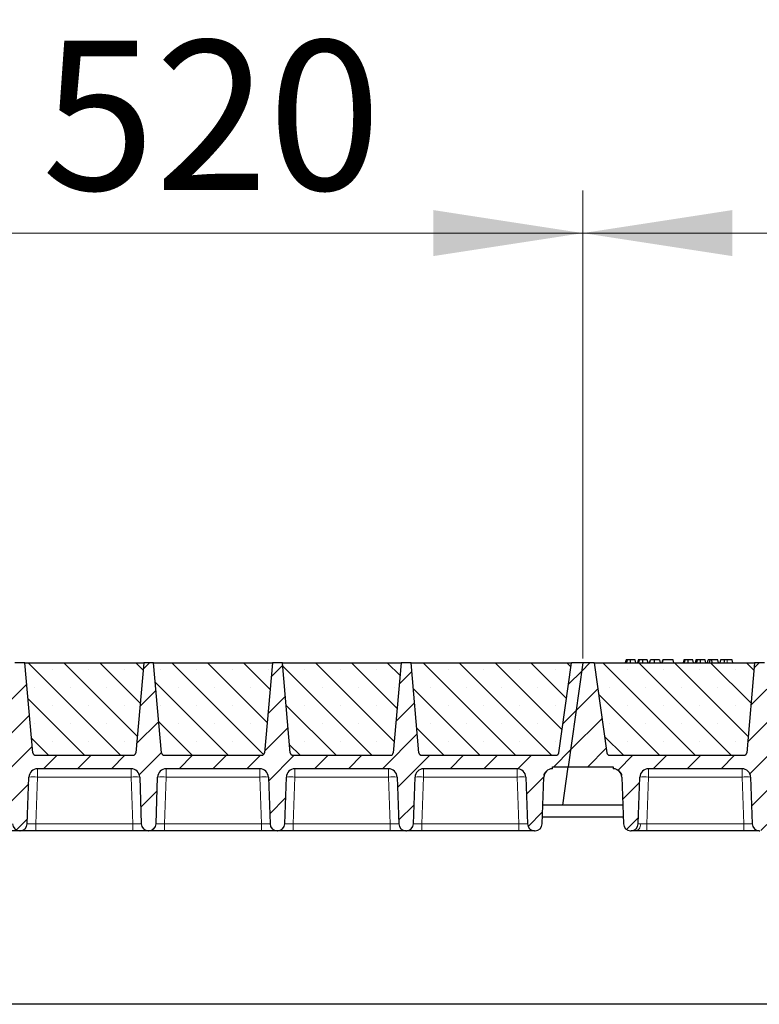
# Model space of a CAD drawing. Units: millimetres. Extents: x 0 to 420, y 0 to 297.
# Drawn here: x 214 to 231, y 209 to 232 of the extents above; entities that cross this region are included whole.
import ezdxf

# ---------------------------------------------------------------- set-up
doc = ezdxf.new("R2010")
doc.units = ezdxf.units.MM
doc.styles.add('SLDTEXTSTYLE0', font='TXT', dxfattribs={"width": 0.605})
doc.dimstyles.new('SLDDIMSTYLE0', dxfattribs={"dimtxt": 3.5, "dimasz": 3.5, "dimexe": 0, "dimexo": 0.0625, "dimgap": 0.875, "dimtad": 1, "dimlfac": 30, "dimrnd": 1e-09, "dimzin": 12, "dimdsep": 46, "dimtxsty": 'SLDTEXTSTYLE0', "dimsah": 1, "dimcen": 0.09, "dimadec": 0, "dimazin": 3, "dimtfac": 1, "dimtdec": 3, "dimtofl": 0, "dimtmove": 0, "dimatfit": 3, "dimfxl": 0, "dimfrac": 2, "dimtolj": 1, "dimtzin": 12, "dimarcsym": 0})
pattern_1 = [(45, (0, 0), (-0.396875, 0.396875), [])]

# ---------------------------------------------------------------- blocks, each defined once
blk = doc.blocks.new('_D_2')
at = {"color": 7, "linetype": 'Continuous', "lineweight": 0}
for p, q in [((209.771, 217.051), (209.771, 228.018)), ((227.104, 217.051), (227.104, 228.018)), ((209.771, 227.018), (227.104, 227.018))]:
    blk.add_line(p, q, dxfattribs=at)
at = {"color": 7, "linetype": 'Continuous', "lineweight": 18}
for points in [[(209.771, 227.018), (213.271, 226.48), (213.271, 227.557)], [(227.104, 227.018), (223.604, 227.557), (223.604, 226.48)]]:
    blk.add_solid(points, dxfattribs=at)
at = {"color": 7, "linetype": 'Continuous', "lineweight": 18, "insert": (214.427, 231.53), "char_height": 3.5, "attachment_point": 1, "style": 'SLDTEXTSTYLE0'}
blk.add_mtext('520', dxfattribs=at)
blk = doc.blocks.new('_D_3')
at = {"color": 7, "linetype": 'Continuous', "lineweight": 0}
for p, q in [((227.104, 217.051), (227.104, 228.018)), ((244.437, 217.051), (244.437, 228.018)), ((227.104, 227.018), (244.437, 227.018))]:
    blk.add_line(p, q, dxfattribs=at)
at = {"color": 7, "linetype": 'Continuous', "lineweight": 18}
for points in [[(227.104, 227.018), (230.604, 226.48), (230.604, 227.557)], [(244.437, 227.018), (240.937, 227.557), (240.937, 226.48)]]:
    blk.add_solid(points, dxfattribs=at)
at = {"color": 7, "linetype": 'Continuous', "lineweight": 18, "insert": (231.76, 231.53), "char_height": 3.5, "attachment_point": 1, "style": 'SLDTEXTSTYLE0'}
blk.add_mtext('520', dxfattribs=at)
blk = doc.blocks.new('_D_11')
at = {"color": 7, "linetype": 'Continuous', "lineweight": 0}
for p, q in [((174.771, 217.051), (174.771, 238.018)), ((366.104, 217.051), (366.104, 238.018)), ((366.104, 237.018), (174.771, 237.018))]:
    blk.add_line(p, q, dxfattribs=at)
at = {"color": 7, "linetype": 'Continuous', "lineweight": 18}
for points in [[(174.771, 237.018), (178.271, 236.48), (178.271, 237.557)], [(366.104, 237.018), (362.604, 237.557), (362.604, 236.48)]]:
    blk.add_solid(points, dxfattribs=at)
at = {"color": 7, "linetype": 'Continuous', "lineweight": 18, "insert": (265.09, 241.53), "char_height": 3.5, "attachment_point": 1, "style": 'SLDTEXTSTYLE0'}
blk.add_mtext('5740', dxfattribs=at)
blk = doc.blocks.new('_D_12')
at = {"color": 7, "linetype": 'Continuous', "lineweight": 0}
for p, q in [((168.429, 214.385), (168.429, 247.974)), ((371.762, 214.385), (371.762, 247.974)), ((168.429, 246.974), (371.762, 246.974))]:
    blk.add_line(p, q, dxfattribs=at)
at = {"color": 7, "linetype": 'Continuous', "lineweight": 18}
for points in [[(168.429, 246.974), (171.929, 246.435), (171.929, 247.512)], [(371.762, 246.974), (368.262, 247.512), (368.262, 246.435)]]:
    blk.add_solid(points, dxfattribs=at)
at = {"color": 7, "linetype": 'Continuous', "lineweight": 18, "insert": (264.748, 251.486), "char_height": 3.5, "attachment_point": 1, "style": 'SLDTEXTSTYLE0'}
blk.add_mtext('6100', dxfattribs=at)

msp = doc.modelspace()

# ---------------------------------------------------------------- hatches: boundary and pattern name
at = {"linetype": 'Continuous', "lineweight": 18}
h = msp.add_hatch(dxfattribs=at)
h.set_pattern_fill('DIN 201 Grauguss', scale=0.125, style=0, pattern_type=2)
h.set_pattern_definition(pattern_1)
edge = h.paths.add_edge_path(flags=0)
edge.add_line((211.306, 214.46798), (213.50179, 214.46798))
edge.add_arc((213.50179, 214.26798), 0.2, 2, 90, ccw=False)
edge.add_line((213.70166, 214.27496), (213.73994, 213.17883))
edge.add_arc((213.90651, 213.18465), 0.16667, 182, 270)
edge.add_line((213.90651, 213.01798), (213.91794, 213.01798))
edge.add_arc((213.91794, 213.18465), 0.16667, 270, 358)
edge.add_line((214.08451, 213.17883), (214.12279, 214.27496))
edge.add_arc((214.32266, 214.26798), 0.2, 90, 178, ccw=False)
edge.add_line((214.32266, 214.46798), (216.51845, 214.46798))
edge.add_arc((216.51845, 214.26798), 0.2, 2, 90, ccw=False)
edge.add_line((216.71833, 214.27496), (216.75661, 213.17883))
edge.add_arc((216.92317, 213.18465), 0.16667, 182, 270)
edge.add_line((216.92317, 213.01798), (216.93461, 213.01798))
edge.add_arc((216.93461, 213.18465), 0.16667, 270, 358)
edge.add_line((217.10118, 213.17883), (217.13945, 214.27496))
edge.add_arc((217.33933, 214.26798), 0.2, 90, 178, ccw=False)
edge.add_line((217.33933, 214.46798), (219.53512, 214.46798))
edge.add_arc((219.53512, 214.26798), 0.2, 2, 90, ccw=False)
edge.add_line((219.735, 214.27496), (219.77327, 213.17883))
edge.add_arc((219.93984, 213.18465), 0.16667, 182, 270)
edge.add_line((219.93984, 213.01798), (219.95128, 213.01798))
edge.add_arc((219.95128, 213.18465), 0.16667, 270, 358)
edge.add_line((220.11784, 213.17883), (220.15612, 214.27496))
edge.add_arc((220.356, 214.26798), 0.2, 90, 178, ccw=False)
edge.add_line((220.356, 214.46798), (222.55179, 214.46798))
edge.add_arc((222.55179, 214.26798), 0.2, 2, 90, ccw=False)
edge.add_line((222.75166, 214.27496), (222.78994, 213.17883))
edge.add_arc((222.95651, 213.18465), 0.16667, 182, 270)
edge.add_line((222.95651, 213.01798), (222.96794, 213.01798))
edge.add_arc((222.96794, 213.18465), 0.16667, 270, 358)
edge.add_line((223.13451, 213.17883), (223.17279, 214.27496))
edge.add_arc((223.37266, 214.26798), 0.2, 90, 178, ccw=False)
edge.add_line((223.37266, 214.46798), (225.56845, 214.46798))
edge.add_arc((225.56845, 214.26798), 0.2, 2, 90, ccw=False)
edge.add_line((225.76833, 214.27496), (225.80661, 213.17883))
edge.add_arc((225.97317, 213.18465), 0.16667, 182, 270)
edge.add_line((225.97317, 213.01798), (225.98461, 213.01798))
edge.add_arc((225.98461, 213.18465), 0.16667, 270, 358)
edge.add_line((226.15118, 213.17883), (226.18945, 214.27496))
edge.add_arc((226.38933, 214.26798), 0.2, 90, 178, ccw=False)
edge.add_line((226.38933, 214.46798), (226.38933, 214.51798))
edge.add_line((226.38933, 214.51798), (226.76191, 214.51798))
edge.add_line((226.76191, 214.51798), (227.10389, 216.95131))
edge.add_line((227.10389, 216.95131), (226.83723, 216.95131))
edge.add_line((226.83723, 216.95131), (226.54079, 214.84203))
edge.add_arc((226.47477, 214.85131), 0.06667, 270, 352, ccw=False)
edge.add_line((226.47477, 214.78465), (223.32954, 214.78465))
edge.add_arc((223.32954, 214.85131), 0.06667, 185, 270, ccw=False)
edge.add_line((223.26313, 214.8455), (223.07889, 216.95131))
edge.add_line((223.07889, 216.95131), (222.84556, 216.95131))
edge.add_line((222.84556, 216.95131), (222.66132, 214.8455))
edge.add_arc((222.59491, 214.85131), 0.06667, 270, 355, ccw=False)
edge.add_line((222.59491, 214.78465), (220.31287, 214.78465))
edge.add_arc((220.31287, 214.85131), 0.06667, 185, 270, ccw=False)
edge.add_line((220.24646, 214.8455), (220.06223, 216.95131))
edge.add_line((220.06223, 216.95131), (219.82889, 216.95131))
edge.add_line((219.82889, 216.95131), (219.64466, 214.8455))
edge.add_arc((219.57824, 214.85131), 0.06667, 270, 355, ccw=False)
edge.add_line((219.57824, 214.78465), (217.29621, 214.78465))
edge.add_arc((217.29621, 214.85131), 0.06667, 185, 270, ccw=False)
edge.add_line((217.22979, 214.8455), (217.04556, 216.95131))
edge.add_line((217.04556, 216.95131), (216.81223, 216.95131))
edge.add_line((216.81223, 216.95131), (216.62799, 214.8455))
edge.add_arc((216.56158, 214.85131), 0.06667, 270, 355, ccw=False)
edge.add_line((216.56158, 214.78465), (214.27954, 214.78465))
edge.add_arc((214.27954, 214.85131), 0.06667, 185, 270, ccw=False)
edge.add_line((214.21313, 214.8455), (214.02889, 216.95131))
edge.add_line((214.02889, 216.95131), (213.79556, 216.95131))
edge.add_line((213.79556, 216.95131), (213.61132, 214.8455))
edge.add_arc((213.54491, 214.85131), 0.06667, 270, 355, ccw=False)
edge.add_line((213.54491, 214.78465), (210.39968, 214.78465))
edge.add_arc((210.39968, 214.85131), 0.06667, 188, 270, ccw=False)
edge.add_line((210.33366, 214.84203), (210.03723, 216.95131))
edge.add_line((210.03723, 216.95131), (209.77056, 216.95131))
edge.add_line((209.77056, 216.95131), (209.42858, 214.51798))
edge.add_line((209.42858, 214.51798), (210.48512, 214.51798))
edge.add_line((210.48512, 214.51798), (210.48512, 214.46798))
edge.add_arc((210.48512, 214.26798), 0.2, 2, 90, ccw=False)
edge.add_line((210.685, 214.27496), (210.72327, 213.17883))
edge.add_arc((210.88984, 213.18465), 0.16667, 182, 270)
edge.add_line((210.88984, 213.01798), (210.90128, 213.01798))
edge.add_arc((210.90128, 213.18465), 0.16667, 270, 358)
edge.add_line((211.06784, 213.17883), (211.10612, 214.27496))
edge.add_arc((211.306, 214.26798), 0.2, 90, 178, ccw=False)
h = msp.add_hatch(dxfattribs=at)
h.set_pattern_fill('SACNCR', scale=0.25, angle=90, style=0)
edge = h.paths.add_edge_path(flags=0)
edge.add_line((214.02889, 216.95131), (214.21313, 214.8455))
edge.add_arc((214.27954, 214.85131), 0.06667, 185, 270)
edge.add_line((214.27954, 214.78465), (216.56158, 214.78465))
edge.add_arc((216.56158, 214.85131), 0.06667, 270, 355)
edge.add_line((216.62799, 214.8455), (216.81223, 216.95131))
edge.add_line((216.81223, 216.95131), (214.02889, 216.95131))
h = msp.add_hatch(dxfattribs=at)
h.set_pattern_fill('SACNCR', scale=0.25, angle=90, style=0)
edge = h.paths.add_edge_path(flags=0)
edge.add_line((217.04556, 216.95131), (217.22979, 214.8455))
edge.add_arc((217.29621, 214.85131), 0.06667, 185, 270)
edge.add_line((217.29621, 214.78465), (219.57824, 214.78465))
edge.add_arc((219.57824, 214.85131), 0.06667, 270, 355)
edge.add_line((219.64466, 214.8455), (219.82889, 216.95131))
edge.add_line((219.82889, 216.95131), (217.04556, 216.95131))
h = msp.add_hatch(dxfattribs=at)
h.set_pattern_fill('SACNCR', scale=0.25, angle=90, style=0)
edge = h.paths.add_edge_path(flags=0)
edge.add_line((220.06223, 216.95131), (220.24646, 214.8455))
edge.add_arc((220.31287, 214.85131), 0.06667, 185, 270)
edge.add_line((220.31287, 214.78465), (222.59491, 214.78465))
edge.add_arc((222.59491, 214.85131), 0.06667, 270, 355)
edge.add_line((222.66132, 214.8455), (222.84556, 216.95131))
edge.add_line((222.84556, 216.95131), (220.06223, 216.95131))
h = msp.add_hatch(dxfattribs=at)
h.set_pattern_fill('SACNCR', scale=0.25, angle=90, style=0)
edge = h.paths.add_edge_path(flags=0)
edge.add_line((223.07889, 216.95131), (223.26313, 214.8455))
edge.add_arc((223.32954, 214.85131), 0.06667, 185, 270)
edge.add_line((223.32954, 214.78465), (226.47477, 214.78465))
edge.add_arc((226.47477, 214.85131), 0.06667, 270, 352)
edge.add_line((226.54079, 214.84203), (226.83723, 216.95131))
edge.add_line((226.83723, 216.95131), (223.07889, 216.95131))
h = msp.add_hatch(dxfattribs=at)
h.set_pattern_fill('DIN 201 Grauguss', scale=0.125, style=0, pattern_type=2)
h.set_pattern_definition(pattern_1)
edge = h.paths.add_edge_path(flags=0)
edge.add_line((228.63933, 214.46798), (230.83512, 214.46798))
edge.add_arc((230.83512, 214.26798), 0.2, 2, 90, ccw=False)
edge.add_line((231.035, 214.27496), (231.07327, 213.17883))
edge.add_arc((231.23984, 213.18465), 0.16667, 182, 270)
edge.add_line((231.23984, 213.01798), (231.25128, 213.01798))
edge.add_arc((231.25128, 213.18465), 0.16667, 270, 358)
edge.add_line((231.41784, 213.17883), (231.45612, 214.27496))
edge.add_arc((231.656, 214.26798), 0.2, 90, 178, ccw=False)
edge.add_line((231.656, 214.46798), (233.85179, 214.46798))
edge.add_arc((233.85179, 214.26798), 0.2, 2, 90, ccw=False)
edge.add_line((234.05166, 214.27496), (234.08994, 213.17883))
edge.add_arc((234.25651, 213.18465), 0.16667, 182, 270)
edge.add_line((234.25651, 213.01798), (234.26794, 213.01798))
edge.add_arc((234.26794, 213.18465), 0.16667, 270, 358)
edge.add_line((234.43451, 213.17883), (234.47279, 214.27496))
edge.add_arc((234.67266, 214.26798), 0.2, 90, 178, ccw=False)
edge.add_line((234.67266, 214.46798), (236.86845, 214.46798))
edge.add_arc((236.86845, 214.26798), 0.2, 2, 90, ccw=False)
edge.add_line((237.06833, 214.27496), (237.10661, 213.17883))
edge.add_arc((237.27317, 213.18465), 0.16667, 182, 270)
edge.add_line((237.27317, 213.01798), (237.28461, 213.01798))
edge.add_arc((237.28461, 213.18465), 0.16667, 270, 358)
edge.add_line((237.45118, 213.17883), (237.48945, 214.27496))
edge.add_arc((237.68933, 214.26798), 0.2, 90, 178, ccw=False)
edge.add_line((237.68933, 214.46798), (239.88512, 214.46798))
edge.add_arc((239.88512, 214.26798), 0.2, 2, 90, ccw=False)
edge.add_line((240.085, 214.27496), (240.12327, 213.17883))
edge.add_arc((240.28984, 213.18465), 0.16667, 182, 270)
edge.add_line((240.28984, 213.01798), (240.30128, 213.01798))
edge.add_arc((240.30128, 213.18465), 0.16667, 270, 358)
edge.add_line((240.46784, 213.17883), (240.50612, 214.27496))
edge.add_arc((240.706, 214.26798), 0.2, 90, 178, ccw=False)
edge.add_line((240.706, 214.46798), (242.90179, 214.46798))
edge.add_arc((242.90179, 214.26798), 0.2, 2, 90, ccw=False)
edge.add_line((243.10166, 214.27496), (243.13994, 213.17883))
edge.add_arc((243.30651, 213.18465), 0.16667, 182, 270)
edge.add_line((243.30651, 213.01798), (243.31794, 213.01798))
edge.add_arc((243.31794, 213.18465), 0.16667, 270, 358)
edge.add_line((243.48451, 213.17883), (243.52279, 214.27496))
edge.add_arc((243.72266, 214.26798), 0.2, 90, 178, ccw=False)
edge.add_line((243.72266, 214.46798), (243.72266, 214.51798))
edge.add_line((243.72266, 214.51798), (244.09524, 214.51798))
edge.add_line((244.09524, 214.51798), (244.43723, 216.95131))
edge.add_line((244.43723, 216.95131), (244.17056, 216.95131))
edge.add_line((244.17056, 216.95131), (243.87412, 214.84203))
edge.add_arc((243.8081, 214.85131), 0.06667, 270, 352, ccw=False)
edge.add_line((243.8081, 214.78465), (240.66287, 214.78465))
edge.add_arc((240.66287, 214.85131), 0.06667, 185, 270, ccw=False)
edge.add_line((240.59646, 214.8455), (240.41223, 216.95131))
edge.add_line((240.41223, 216.95131), (240.17889, 216.95131))
edge.add_line((240.17889, 216.95131), (239.99466, 214.8455))
edge.add_arc((239.92824, 214.85131), 0.06667, 270, 355, ccw=False)
edge.add_line((239.92824, 214.78465), (237.64621, 214.78465))
edge.add_arc((237.64621, 214.85131), 0.06667, 185, 270, ccw=False)
edge.add_line((237.57979, 214.8455), (237.39556, 216.95131))
edge.add_line((237.39556, 216.95131), (237.16223, 216.95131))
edge.add_line((237.16223, 216.95131), (236.97799, 214.8455))
edge.add_arc((236.91158, 214.85131), 0.06667, 270, 355, ccw=False)
edge.add_line((236.91158, 214.78465), (234.62954, 214.78465))
edge.add_arc((234.62954, 214.85131), 0.06667, 185, 270, ccw=False)
edge.add_line((234.56313, 214.8455), (234.37889, 216.95131))
edge.add_line((234.37889, 216.95131), (234.14556, 216.95131))
edge.add_line((234.14556, 216.95131), (233.96132, 214.8455))
edge.add_arc((233.89491, 214.85131), 0.06667, 270, 355, ccw=False)
edge.add_line((233.89491, 214.78465), (231.61287, 214.78465))
edge.add_arc((231.61287, 214.85131), 0.06667, 185, 270, ccw=False)
edge.add_line((231.54646, 214.8455), (231.36223, 216.95131))
edge.add_line((231.36223, 216.95131), (231.12889, 216.95131))
edge.add_line((231.12889, 216.95131), (230.94466, 214.8455))
edge.add_arc((230.87824, 214.85131), 0.06667, 270, 355, ccw=False)
edge.add_line((230.87824, 214.78465), (227.73302, 214.78465))
edge.add_arc((227.73302, 214.85131), 0.06667, 188, 270, ccw=False)
edge.add_line((227.667, 214.84203), (227.37056, 216.95131))
edge.add_line((227.37056, 216.95131), (227.10389, 216.95131))
edge.add_line((227.10389, 216.95131), (226.76191, 214.51798))
edge.add_line((226.76191, 214.51798), (227.81845, 214.51798))
edge.add_line((227.81845, 214.51798), (227.81845, 214.46798))
edge.add_arc((227.81845, 214.26798), 0.2, 2, 90, ccw=False)
edge.add_line((228.01833, 214.27496), (228.05661, 213.17883))
edge.add_arc((228.22317, 213.18465), 0.16667, 182, 270)
edge.add_line((228.22317, 213.01798), (228.23461, 213.01798))
edge.add_arc((228.23461, 213.18465), 0.16667, 270, 358)
edge.add_line((228.40118, 213.17883), (228.43945, 214.27496))
edge.add_arc((228.63933, 214.26798), 0.2, 90, 178, ccw=False)
h = msp.add_hatch(dxfattribs=at)
h.set_pattern_fill('SACNCR', scale=0.25, angle=90, style=0)
edge = h.paths.add_edge_path(flags=0)
edge.add_line((227.37056, 216.95131), (227.667, 214.84203))
edge.add_arc((227.73302, 214.85131), 0.06667, 188, 270)
edge.add_line((227.73302, 214.78465), (230.87824, 214.78465))
edge.add_arc((230.87824, 214.85131), 0.06667, 270, 355)
edge.add_line((230.94466, 214.8455), (231.12889, 216.95131))
edge.add_line((231.12889, 216.95131), (227.37056, 216.95131))

# ---------------------------------------------------------------- linework, layer by layer
at = {"color": 7, "linetype": 'Continuous', "lineweight": 25}
for p, q in [((214.02889, 216.95131), (213.79556, 216.95131)), ((214.02889, 216.95131), (216.81223, 216.95131)), ((214.21313, 214.8455), (214.02889, 216.95131)), ((216.81223, 216.95131), (216.62799, 214.8455)), ((217.04556, 216.95131), (216.81223, 216.95131)), ((217.04556, 216.95131), (219.82889, 216.95131)), ((217.22979, 214.8455), (217.04556, 216.95131)), ((219.82889, 216.95131), (219.64466, 214.8455)), ((220.06223, 216.95131), (219.82889, 216.95131)), ((220.06223, 216.95131), (222.84556, 216.95131)), ((220.24646, 214.8455), (220.06223, 216.95131)), ((222.84556, 216.95131), (222.66132, 214.8455)), ((223.07889, 216.95131), (222.84556, 216.95131)), ((223.07889, 216.95131), (226.83723, 216.95131)), ((223.26313, 214.8455), (223.07889, 216.95131)), ((226.54079, 214.84203), (226.83723, 216.95131)), ((227.10389, 216.95131), (226.76191, 214.51798)), ((227.10389, 216.95131), (226.83723, 216.95131)), ((227.37056, 216.95131), (227.10389, 216.95131)), ((227.37056, 216.95131), (231.12889, 216.95131)), ((227.37056, 216.95131), (227.667, 214.84203)), ((228.11671, 217.01798), (228.09884, 216.95131)), ((228.13422, 216.95131), (228.14934, 217.01798)), ((228.34756, 216.95131), (228.32969, 217.01798)), ((228.4019, 217.01798), (228.38404, 216.95131)), ((228.41941, 216.95131), (228.43453, 217.01798)), ((228.63275, 216.95131), (228.61489, 217.01798)), ((228.66923, 216.95131), (228.6871, 217.01798)), ((228.67236, 216.95131), (228.69229, 217.01798)), ((228.78436, 216.95131), (228.78425, 217.01798)), ((228.90008, 217.01798), (228.91795, 216.95131)), ((228.97748, 217.01798), (228.95962, 216.95131)), ((228.96482, 216.95131), (228.98268, 217.01798)), ((228.98268, 217.01798), (228.97748, 217.01798)), ((229.22164, 217.01798), (228.98268, 217.01798)), ((229.2395, 216.95131), (229.22164, 217.01798)), ((229.46995, 217.01798), (229.45209, 216.95131)), ((229.48746, 216.95131), (229.50258, 217.01798)), ((229.7008, 216.95131), (229.68294, 217.01798)), ((229.75515, 217.01798), (229.73728, 216.95131)), ((229.77266, 216.95131), (229.78778, 217.01798)), ((229.986, 216.95131), (229.96813, 217.01798)), ((230.02248, 216.95131), (230.04034, 217.01798)), ((230.0871, 217.01798), (230.04034, 217.01798)), ((230.06923, 216.95131), (230.0871, 217.01798)), ((230.1263, 217.01798), (230.0871, 217.01798)), ((230.13687, 216.95131), (230.1263, 217.01798)), ((230.26891, 217.01798), (230.1263, 217.01798)), ((230.28678, 216.95131), (230.26891, 217.01798)), ((230.33073, 217.01798), (230.31287, 216.95131)), ((230.60086, 217.01798), (230.48812, 217.01798)), ((230.61872, 216.95131), (230.60086, 217.01798)), ((231.12889, 216.95131), (230.94466, 214.8455)), ((231.36223, 216.95131), (231.12889, 216.95131)), ((214.27954, 214.78465), (216.56158, 214.78465)), ((217.29621, 214.78465), (219.57824, 214.78465)), ((220.28398, 214.79191), (220.28954, 214.78886)), ((220.31287, 214.78465), (222.59491, 214.78465)), ((223.30064, 214.79191), (223.3062, 214.78886)), ((223.32954, 214.78465), (226.47477, 214.78465)), ((227.73302, 214.78465), (230.87824, 214.78465)), ((216.51845, 214.46798), (214.32266, 214.46798)), ((219.53512, 214.46798), (217.33933, 214.46798)), ((222.55179, 214.46798), (220.356, 214.46798)), ((225.56845, 214.46798), (223.37266, 214.46798)), ((226.38933, 214.46798), (226.38933, 214.51798)), ((226.38933, 214.51798), (226.76191, 214.51798)), ((226.63542, 213.61798), (226.76191, 214.51798)), ((226.76191, 214.51798), (227.81845, 214.51798)), ((227.81845, 214.51798), (227.81845, 214.46798)), ((230.83512, 214.46798), (228.63933, 214.46798)), ((214.08451, 213.17883), (214.12279, 214.27496)), ((216.71833, 214.27496), (216.75661, 213.17883)), ((217.10118, 213.17883), (217.13945, 214.27496)), ((219.735, 214.27496), (219.77327, 213.17883)), ((220.11784, 213.17883), (220.15612, 214.27496)), ((222.75166, 214.27496), (222.78994, 213.17883)), ((223.13451, 213.17883), (223.17279, 214.27496)), ((225.76833, 214.27496), (225.80661, 213.17883)), ((226.15118, 213.17883), (226.18945, 214.27496)), ((228.01833, 214.27496), (228.05661, 213.17883)), ((228.40118, 213.17883), (228.43945, 214.27496)), ((231.035, 214.27496), (231.07327, 213.17883)), ((226.63542, 213.61798), (226.16651, 213.61798)), ((228.04127, 213.61798), (226.63542, 213.61798)), ((226.1568, 213.33976), (228.05099, 213.33976)), ((213.90651, 213.01798), (213.91794, 213.01798)), ((216.55673, 213.01798), (214.28439, 213.01798)), ((216.92317, 213.01798), (216.93461, 213.01798)), ((219.5734, 213.01798), (217.30105, 213.01798)), ((219.93984, 213.01798), (219.95128, 213.01798)), ((222.59006, 213.01798), (220.31772, 213.01798)), ((222.95651, 213.01798), (222.96794, 213.01798)), ((225.60673, 213.01798), (223.33439, 213.01798)), ((225.97317, 213.01798), (225.98461, 213.01798)), ((228.22317, 213.01798), (228.23461, 213.01798)), ((230.8734, 213.01798), (228.60105, 213.01798)), ((231.23984, 213.01798), (231.25128, 213.01798)), ((365.59524, 208.95131), (174.59524, 208.95131))]:
    msp.add_line(p, q, dxfattribs=at)
at = {"color": 8, "linetype": 'Continuous', "lineweight": 18}
for p, q in [((230.48812, 216.95131), (230.48812, 217.01798)), ((214.32266, 214.46798), (214.32266, 214.27496)), ((216.51845, 214.46798), (216.51845, 214.27496)), ((217.33933, 214.46798), (217.33933, 214.27496)), ((219.53512, 214.46798), (219.53512, 214.27496)), ((220.356, 214.46798), (220.356, 214.27496)), ((222.55179, 214.46798), (222.55179, 214.27496)), ((223.37266, 214.46798), (223.37266, 214.27496)), ((225.56845, 214.46798), (225.56845, 214.27496)), ((228.63933, 214.46798), (228.63933, 214.27496)), ((230.83512, 214.46798), (230.83512, 214.27496)), ((214.32266, 214.27496), (214.28439, 213.17883)), ((216.51845, 214.27496), (214.32266, 214.27496)), ((216.55673, 213.17883), (216.51845, 214.27496)), ((217.33933, 214.27496), (217.30105, 213.17883)), ((219.53512, 214.27496), (217.33933, 214.27496)), ((219.5734, 213.17883), (219.53512, 214.27496)), ((220.356, 214.27496), (220.31772, 213.17883)), ((222.55179, 214.27496), (220.356, 214.27496)), ((222.59006, 213.17883), (222.55179, 214.27496)), ((223.37266, 214.27496), (223.33439, 213.17883)), ((225.56845, 214.27496), (223.37266, 214.27496)), ((225.60673, 213.17883), (225.56845, 214.27496)), ((228.63933, 214.27496), (228.60105, 213.17883)), ((230.83512, 214.27496), (228.63933, 214.27496)), ((230.8734, 213.17883), (230.83512, 214.27496)), ((214.28439, 213.01798), (214.28439, 213.17883)), ((216.55673, 213.17883), (214.28439, 213.17883)), ((216.55673, 213.01798), (216.55673, 213.17883)), ((217.30105, 213.01798), (217.30105, 213.17883)), ((219.5734, 213.17883), (217.30105, 213.17883)), ((219.5734, 213.01798), (219.5734, 213.17883)), ((220.31772, 213.01798), (220.31772, 213.17883)), ((222.59006, 213.17883), (220.31772, 213.17883)), ((222.59006, 213.01798), (222.59006, 213.17883)), ((223.33439, 213.01798), (223.33439, 213.17883)), ((225.60673, 213.17883), (223.33439, 213.17883)), ((225.60673, 213.01798), (225.60673, 213.17883)), ((228.60105, 213.01798), (228.60105, 213.17883)), ((230.8734, 213.17883), (228.60105, 213.17883)), ((230.8734, 213.01798), (230.8734, 213.17883))]:
    msp.add_line(p, q, dxfattribs=at)
at = {"color": 7, "linetype": 'Continuous', "lineweight": 25, "flags": 128}
for points in [[(228.22301, 216.95131), (228.22298, 216.98465), (228.22296, 217.01798)], [(228.50821, 216.95131), (228.50818, 216.98465), (228.50815, 217.01798)], [(229.57626, 216.95131), (229.57623, 216.98465), (229.5762, 217.01798)], [(229.86145, 216.95131), (229.86142, 216.98465), (229.8614, 217.01798)], [(230.41868, 216.95131), (230.42158, 216.98465), (230.42448, 217.01798)]]:
    msp.add_lwpolyline(points, dxfattribs=at)
at = {"color": 8, "linetype": 'Continuous', "lineweight": 18, "flags": 128}
msp.add_lwpolyline([(228.34191, 213.01798), (228.36419, 213.02098), (228.38567, 213.02989), (228.40556, 213.04438), (228.42316, 213.06392), (228.43784, 213.08782), (228.44905, 213.11521), (228.4564, 213.14511), (228.45962, 213.17643)], dxfattribs=at)
at = {"color": 7, "linetype": 'Continuous', "lineweight": 25}
for centre, radius, start, end in [((214.27954, 214.85131), 0.06667, 185, 270), ((216.56158, 214.85131), 0.06667, 270, 355), ((217.29621, 214.85131), 0.06667, 185, 270), ((219.57824, 214.85131), 0.06667, 270, 355), ((220.31287, 214.85131), 0.06667, 185, 270), ((222.59491, 214.85131), 0.06667, 270, 355), ((223.32954, 214.85131), 0.06667, 185, 270), ((226.47477, 214.85131), 0.06667, 270, 352), ((227.73302, 214.85131), 0.06667, 188, 270), ((230.87824, 214.85131), 0.06667, 270, 355), ((214.32266, 214.26798), 0.2, 90, 178), ((216.51845, 214.26798), 0.2, 2, 90), ((217.33933, 214.26798), 0.2, 90, 178), ((219.53512, 214.26798), 0.2, 2, 90), ((220.356, 214.26798), 0.2, 90, 178), ((222.55179, 214.26798), 0.2, 2, 90), ((223.37266, 214.26798), 0.2, 90, 178), ((225.56845, 214.26798), 0.2, 2, 90), ((226.38933, 214.26798), 0.2, 90, 178), ((227.81845, 214.26798), 0.2, 2, 90), ((228.63933, 214.26798), 0.2, 90, 178), ((230.83512, 214.26798), 0.2, 2, 90), ((213.90651, 213.18465), 0.16667, 182, 270), ((213.91794, 213.18465), 0.16667, 270, 358), ((216.92317, 213.18465), 0.16667, 182, 270), ((216.93461, 213.18465), 0.16667, 270, 358), ((219.93984, 213.18465), 0.16667, 182, 270), ((219.95128, 213.18465), 0.16667, 270, 358), ((222.95651, 213.18465), 0.16667, 182, 270), ((222.96794, 213.18465), 0.16667, 270, 358), ((225.97317, 213.18465), 0.16667, 182, 270), ((225.98461, 213.18465), 0.16667, 270, 358), ((228.22317, 213.18465), 0.16667, 182, 270), ((228.23461, 213.18465), 0.16667, 270, 358), ((231.23984, 213.18465), 0.16667, 182, 270)]:
    msp.add_arc(centre, radius, start, end, dxfattribs=at)
at = {"color": 8, "linetype": 'Continuous', "lineweight": 18}
for centre in [(214.22273, 212.84113), (216.61839, 212.84113), (217.23939, 212.84113), (219.63506, 212.84113), (220.25606, 212.84113), (222.65172, 212.84113), (223.27273, 212.84113), (225.66839, 212.84113), (228.53939, 212.84113), (230.93506, 212.84113)]:
    msp.add_arc(centre, 1.43731, 86.012899, 93.987101, dxfattribs=at)
at = {"color": 7, "linetype": 'Continuous', "lineweight": 25}
for points, knots in [([(228.14934, 217.01798), (228.1405, 217.01798), (228.12444, 217.01798), (228.11794, 217.01798), (228.11712, 217.01798), (228.11671, 217.01798)], [0, 0, 0, 0, 0.3775863, 0.68660419, 1, 1, 1, 1]), ([(228.22296, 217.01798), (228.213, 217.01798), (228.19296, 217.01798), (228.16672, 217.01798), (228.15505, 217.01798), (228.14934, 217.01798)], [0, 0, 0, 0, 0.33548889, 0.67494377, 1, 1, 1, 1]), ([(228.32969, 217.01798), (228.3289, 217.01798), (228.32742, 217.01798), (228.31186, 217.01798), (228.2878, 217.01798), (228.26308, 217.01798), (228.23963, 217.01798), (228.22667, 217.01798), (228.22296, 217.01798)], [0, 0, 0, 0, 0.322922926, 0.598005062, 0.722648968, 0.848619058, 0.956644043, 1, 1, 1, 1]), ([(228.43453, 217.01798), (228.4257, 217.01798), (228.40964, 217.01798), (228.40314, 217.01798), (228.40232, 217.01798), (228.4019, 217.01798)], [0, 0, 0, 0, 0.3775863, 0.68660419, 1, 1, 1, 1]), ([(228.50815, 217.01798), (228.49819, 217.01798), (228.47816, 217.01798), (228.45191, 217.01798), (228.44024, 217.01798), (228.43453, 217.01798)], [0, 0, 0, 0, 0.335488892, 0.674943769, 1, 1, 1, 1]), ([(228.61489, 217.01798), (228.61409, 217.01798), (228.61262, 217.01798), (228.59706, 217.01798), (228.573, 217.01798), (228.54828, 217.01798), (228.52483, 217.01798), (228.51186, 217.01798), (228.50815, 217.01798)], [0, 0, 0, 0, 0.32292293, 0.59800506, 0.72264897, 0.84861906, 0.95664404, 1, 1, 1, 1]), ([(228.78425, 217.01798), (228.77348, 217.01798), (228.75182, 217.01798), (228.72513, 217.01798), (228.70473, 217.01798), (228.69554, 217.01798), (228.69303, 217.01798), (228.69229, 217.01798)], [0, 0, 0, 0, 0.21541474, 0.43313663, 0.61778347, 0.88673179, 1, 1, 1, 1]), ([(228.90008, 217.01798), (228.89932, 217.01798), (228.89792, 217.01798), (228.88351, 217.01798), (228.85585, 217.01798), (228.82591, 217.01798), (228.79947, 217.01798), (228.78623, 217.01798), (228.78425, 217.01798)], [0, 0, 0, 0, 0.30530136, 0.56525074, 0.70904213, 0.85359439, 0.97821264, 1, 1, 1, 1]), ([(229.50258, 217.01798), (229.49375, 217.01798), (229.47769, 217.01798), (229.47119, 217.01798), (229.47037, 217.01798), (229.46995, 217.01798)], [0, 0, 0, 0, 0.3775863, 0.68660419, 1, 1, 1, 1]), ([(229.5762, 217.01798), (229.56624, 217.01798), (229.54621, 217.01798), (229.51997, 217.01798), (229.50829, 217.01798), (229.50258, 217.01798)], [0, 0, 0, 0, 0.33548889, 0.67494377, 1, 1, 1, 1]), ([(229.68294, 217.01798), (229.68214, 217.01798), (229.68067, 217.01798), (229.66511, 217.01798), (229.64105, 217.01798), (229.61633, 217.01798), (229.59288, 217.01798), (229.57991, 217.01798), (229.5762, 217.01798)], [0, 0, 0, 0, 0.32292293, 0.59800506, 0.72264897, 0.84861906, 0.95664404, 1, 1, 1, 1]), ([(229.78778, 217.01798), (229.77894, 217.01798), (229.76288, 217.01798), (229.75639, 217.01798), (229.75556, 217.01798), (229.75515, 217.01798)], [0, 0, 0, 0, 0.3775863, 0.68660419, 1, 1, 1, 1]), ([(229.8614, 217.01798), (229.85144, 217.01798), (229.83141, 217.01798), (229.80516, 217.01798), (229.79349, 217.01798), (229.78778, 217.01798)], [0, 0, 0, 0, 0.335488892, 0.674943769, 1, 1, 1, 1]), ([(229.96813, 217.01798), (229.96734, 217.01798), (229.96587, 217.01798), (229.9503, 217.01798), (229.92624, 217.01798), (229.90152, 217.01798), (229.87807, 217.01798), (229.86511, 217.01798), (229.8614, 217.01798)], [0, 0, 0, 0, 0.322922926, 0.598005062, 0.722648968, 0.848619058, 0.956644043, 1, 1, 1, 1]), ([(230.42448, 217.01798), (230.41169, 217.01798), (230.38701, 217.01798), (230.35676, 217.01798), (230.33401, 217.01798), (230.33189, 217.01798), (230.33073, 217.01798)], [0, 0, 0, 0, 0.186302123, 0.35937885, 0.648422626, 1, 1, 1, 1]), ([(230.48812, 217.01798), (230.48122, 217.01798), (230.46711, 217.01798), (230.44567, 217.01798), (230.43157, 217.01798), (230.42448, 217.01798)], [0, 0, 0, 0, 0.32227377, 0.65896106, 1, 1, 1, 1]), ([(214.23944, 214.7981), (214.23948, 214.79806), (214.24394, 214.79353), (214.2501, 214.79119), (214.2562, 214.78886)], [0, 0, 0, 0, 0.00838494, 1, 1, 1, 1]), ([(217.25611, 214.7981), (217.25614, 214.79806), (217.26061, 214.79353), (217.26676, 214.79119), (217.27287, 214.78886)], [0, 0, 0, 0, 0.00838494, 1, 1, 1, 1]), ([(220.27277, 214.7981), (220.27281, 214.79806), (220.27479, 214.79604), (220.27753, 214.795), (220.28021, 214.79397)], [0, 0, 0, 0, 0.01884603, 1, 1, 1, 1]), ([(223.28944, 214.7981), (223.28948, 214.79806), (223.29137, 214.79614), (223.29397, 214.79514), (223.29653, 214.79417)], [0, 0, 0, 0, 0.01978597, 1, 1, 1, 1]), ([(226.18669, 214.31567), (226.19767, 214.34266), (226.21094, 214.37528), (226.23954, 214.40084), (226.24447, 214.40525)], [0, 0, 0, 0, 0.82744299, 1, 1, 1, 1]), ([(227.89064, 214.4545), (227.90796, 214.44705), (227.9297, 214.4377), (227.94617, 214.42148), (227.94952, 214.41817)], [0, 0, 0, 0, 0.7964035, 1, 1, 1, 1]), ([(227.95497, 214.41306), (227.96288, 214.40614), (227.99477, 214.37821), (228.00979, 214.34252), (228.02109, 214.31567)], [0, 0, 0, 0, 0.2480189, 1, 1, 1, 1]), ([(213.90651, 213.01798), (213.90532, 213.01798), (213.90287, 213.01798), (213.88249, 213.01798), (213.84869, 213.01798), (213.80104, 213.01798), (213.74246, 213.01798), (213.67678, 213.01798), (213.60848, 213.01798), (213.56242, 213.01798), (213.54006, 213.01798)], [0, 0, 0, 0, 0.1165618, 0.24006817, 0.36867823, 0.5, 0.63132177, 0.75993183, 0.8834382, 1, 1, 1, 1]), ([(214.28439, 213.01798), (214.26203, 213.01798), (214.21597, 213.01798), (214.14767, 213.01798), (214.08199, 213.01798), (214.02341, 213.01798), (213.97576, 213.01798), (213.94196, 213.01798), (213.92158, 213.01798), (213.91913, 213.01798), (213.91794, 213.01798)], [0, 0, 0, 0, 0.1165618, 0.24006817, 0.36867823, 0.5, 0.63132177, 0.75993183, 0.8834382, 1, 1, 1, 1]), ([(216.92317, 213.01798), (216.92198, 213.01798), (216.91954, 213.01798), (216.89916, 213.01798), (216.86536, 213.01798), (216.81771, 213.01798), (216.75913, 213.01798), (216.69345, 213.01798), (216.62514, 213.01798), (216.57909, 213.01798), (216.55673, 213.01798)], [0, 0, 0, 0, 0.1165618, 0.24006817, 0.36867823, 0.5, 0.63132177, 0.75993183, 0.8834382, 1, 1, 1, 1]), ([(217.30105, 213.01798), (217.27869, 213.01798), (217.23264, 213.01798), (217.16433, 213.01798), (217.09866, 213.01798), (217.04008, 213.01798), (216.99243, 213.01798), (216.95863, 213.01798), (216.93825, 213.01798), (216.9358, 213.01798), (216.93461, 213.01798)], [0, 0, 0, 0, 0.1165618, 0.24006817, 0.36867823, 0.5, 0.63132177, 0.75993183, 0.8834382, 1, 1, 1, 1]), ([(219.93984, 213.01798), (219.93865, 213.01798), (219.9362, 213.01798), (219.91582, 213.01798), (219.88202, 213.01798), (219.83437, 213.01798), (219.77579, 213.01798), (219.71012, 213.01798), (219.64181, 213.01798), (219.59576, 213.01798), (219.5734, 213.01798)], [0, 0, 0, 0, 0.1165618, 0.24006817, 0.36867823, 0.5, 0.63132177, 0.75993183, 0.8834382, 1, 1, 1, 1]), ([(220.31772, 213.01798), (220.29536, 213.01798), (220.24931, 213.01798), (220.181, 213.01798), (220.11532, 213.01798), (220.05675, 213.01798), (220.00909, 213.01798), (219.97529, 213.01798), (219.95491, 213.01798), (219.95247, 213.01798), (219.95128, 213.01798)], [0, 0, 0, 0, 0.1165618, 0.24006817, 0.36867823, 0.5, 0.63132177, 0.75993183, 0.8834382, 1, 1, 1, 1]), ([(222.95651, 213.01798), (222.95532, 213.01798), (222.95287, 213.01798), (222.93249, 213.01798), (222.89869, 213.01798), (222.85104, 213.01798), (222.79246, 213.01798), (222.72678, 213.01798), (222.65848, 213.01798), (222.61242, 213.01798), (222.59006, 213.01798)], [0, 0, 0, 0, 0.1165618, 0.24006817, 0.36867823, 0.5, 0.63132177, 0.75993183, 0.8834382, 1, 1, 1, 1]), ([(223.33439, 213.01798), (223.31203, 213.01798), (223.26597, 213.01798), (223.19767, 213.01798), (223.13199, 213.01798), (223.07341, 213.01798), (223.02576, 213.01798), (222.99196, 213.01798), (222.97158, 213.01798), (222.96913, 213.01798), (222.96794, 213.01798)], [0, 0, 0, 0, 0.1165618, 0.24006817, 0.36867823, 0.5, 0.63132177, 0.75993183, 0.8834382, 1, 1, 1, 1]), ([(225.97317, 213.01798), (225.97198, 213.01798), (225.96954, 213.01798), (225.94916, 213.01798), (225.91536, 213.01798), (225.86771, 213.01798), (225.80913, 213.01798), (225.74345, 213.01798), (225.67514, 213.01798), (225.62909, 213.01798), (225.60673, 213.01798)], [0, 0, 0, 0, 0.1165618, 0.24006817, 0.36867823, 0.5, 0.63132177, 0.75993183, 0.8834382, 1, 1, 1, 1]), ([(228.34191, 213.01798), (228.32605, 213.01798), (228.29403, 213.01798), (228.26056, 213.01798), (228.23862, 213.01798), (228.23594, 213.01798), (228.23461, 213.01798)], [0, 0, 0, 0, 0.247527347, 0.499919236, 0.752353919, 1, 1, 1, 1]), ([(228.60105, 213.01798), (228.57729, 213.01798), (228.52929, 213.01798), (228.45999, 213.01798), (228.39548, 213.01798), (228.35965, 213.01798), (228.34191, 213.01798)], [0, 0, 0, 0, 0.24764608, 0.50008076, 0.75247265, 1, 1, 1, 1]), ([(231.23984, 213.01798), (231.23865, 213.01798), (231.2362, 213.01798), (231.21582, 213.01798), (231.18202, 213.01798), (231.13437, 213.01798), (231.07579, 213.01798), (231.01012, 213.01798), (230.94181, 213.01798), (230.89576, 213.01798), (230.8734, 213.01798)], [0, 0, 0, 0, 0.1165618, 0.24006817, 0.36867823, 0.5, 0.63132177, 0.75993183, 0.8834382, 1, 1, 1, 1])]:
    msp.add_open_spline(points, degree=3, knots=knots, dxfattribs=at)
at = {"color": 8, "linetype": 'Continuous', "lineweight": 18}
for points, knots in [([(214.28439, 213.17883), (214.27075, 213.17846), (214.24384, 213.17774), (214.19379, 213.17677), (214.13937, 213.1762), (214.10304, 213.17677), (214.08688, 213.17774), (214.0853, 213.17846), (214.08451, 213.17883)], [0, 0, 0, 0, 0.130515266, 0.257519451, 0.499999982, 0.742477926, 0.869482767, 1, 1, 1, 1]), ([(216.75661, 213.17883), (216.75581, 213.17846), (216.75424, 213.17774), (216.73807, 213.17677), (216.70175, 213.1762), (216.64733, 213.17677), (216.59727, 213.17774), (216.57037, 213.17846), (216.55673, 213.17883)], [0, 0, 0, 0, 0.130515266, 0.257519451, 0.499999982, 0.742477926, 0.869482767, 1, 1, 1, 1]), ([(217.30105, 213.17883), (217.28742, 213.17846), (217.26051, 213.17774), (217.21046, 213.17677), (217.15603, 213.1762), (217.11971, 213.17677), (217.10354, 213.17774), (217.10197, 213.17846), (217.10118, 213.17883)], [0, 0, 0, 0, 0.13051527, 0.25751945, 0.49999998, 0.74247793, 0.86948277, 1, 1, 1, 1]), ([(219.77327, 213.17883), (219.77248, 213.17846), (219.77091, 213.17774), (219.75474, 213.17677), (219.71842, 213.1762), (219.66399, 213.17677), (219.61394, 213.17774), (219.58703, 213.17846), (219.5734, 213.17883)], [0, 0, 0, 0, 0.13051527, 0.25751945, 0.49999998, 0.74247793, 0.86948277, 1, 1, 1, 1]), ([(220.31772, 213.17883), (220.30408, 213.17846), (220.27718, 213.17774), (220.22712, 213.17677), (220.1727, 213.1762), (220.13638, 213.17677), (220.12021, 213.17774), (220.11864, 213.17846), (220.11784, 213.17883)], [0, 0, 0, 0, 0.13051527, 0.25751945, 0.49999998, 0.74247793, 0.86948277, 1, 1, 1, 1]), ([(222.78994, 213.17883), (222.78915, 213.17846), (222.78758, 213.17774), (222.77141, 213.17677), (222.73508, 213.1762), (222.68066, 213.17677), (222.63061, 213.17774), (222.6037, 213.17846), (222.59006, 213.17883)], [0, 0, 0, 0, 0.130515266, 0.257519452, 0.499999982, 0.742477927, 0.869482767, 1, 1, 1, 1]), ([(223.33439, 213.17883), (223.32075, 213.17846), (223.29384, 213.17774), (223.24379, 213.17677), (223.18937, 213.1762), (223.15304, 213.17677), (223.13688, 213.17774), (223.1353, 213.17846), (223.13451, 213.17883)], [0, 0, 0, 0, 0.13051527, 0.25751945, 0.49999998, 0.74247793, 0.86948277, 1, 1, 1, 1]), ([(225.80661, 213.17883), (225.80581, 213.17846), (225.80424, 213.17774), (225.78807, 213.17677), (225.75175, 213.1762), (225.69733, 213.17677), (225.64727, 213.17774), (225.62037, 213.17846), (225.60673, 213.17883)], [0, 0, 0, 0, 0.13051527, 0.25751945, 0.49999998, 0.74247793, 0.86948277, 1, 1, 1, 1]), ([(228.45962, 213.17643), (228.44362, 213.17655), (228.41924, 213.17674), (228.40363, 213.17774), (228.402, 213.17846), (228.40118, 213.17883)], [0, 0, 0, 0, 0.48495847, 0.7389675, 1, 1, 1, 1]), ([(228.60105, 213.17883), (228.58745, 213.17846), (228.5606, 213.17774), (228.50999, 213.17674), (228.47958, 213.17655), (228.45962, 213.17643)], [0, 0, 0, 0, 0.261032499, 0.515041525, 1, 1, 1, 1]), ([(231.07327, 213.17883), (231.07248, 213.17846), (231.07091, 213.17774), (231.05474, 213.17677), (231.01842, 213.1762), (230.96399, 213.17677), (230.91394, 213.17774), (230.88703, 213.17846), (230.8734, 213.17883)], [0, 0, 0, 0, 0.13051527, 0.25751945, 0.49999998, 0.74247793, 0.86948277, 1, 1, 1, 1])]:
    msp.add_open_spline(points, degree=3, knots=knots, dxfattribs=at)

# ---------------------------------------------------------------- dimensions: what is measured, and where the dimension line sits
at = {"color": 7, "linetype": 'Continuous', "lineweight": 18}
for base, p1, p2, picture, middle in [((371.76191, 246.97383), (168.42858, 214.28465), (371.76191, 214.28465), '_D_12', (270.09524, 246.97383)), ((174.77056, 237.0181), (366.10389, 216.95131), (174.77056, 216.95131), '_D_11', (270.43723, 237.0181)), ((227.10389, 227.0181), (209.77056, 216.95131), (227.10389, 216.95131), '_D_2', (218.43723, 227.0181)), ((244.43723, 227.0181), (227.10389, 216.95131), (244.43723, 216.95131), '_D_3', (235.77056, 227.0181))]:
    dim = msp.add_linear_dim(base=base, p1=p1, p2=p2, angle=0, dimstyle='SLDDIMSTYLE0', dxfattribs=at)
    dim.commit()
    dim.dimension.update_dxf_attribs({"geometry": picture, "text_midpoint": middle, "dimtype": 160})

doc.saveas('drawing.dxf')
